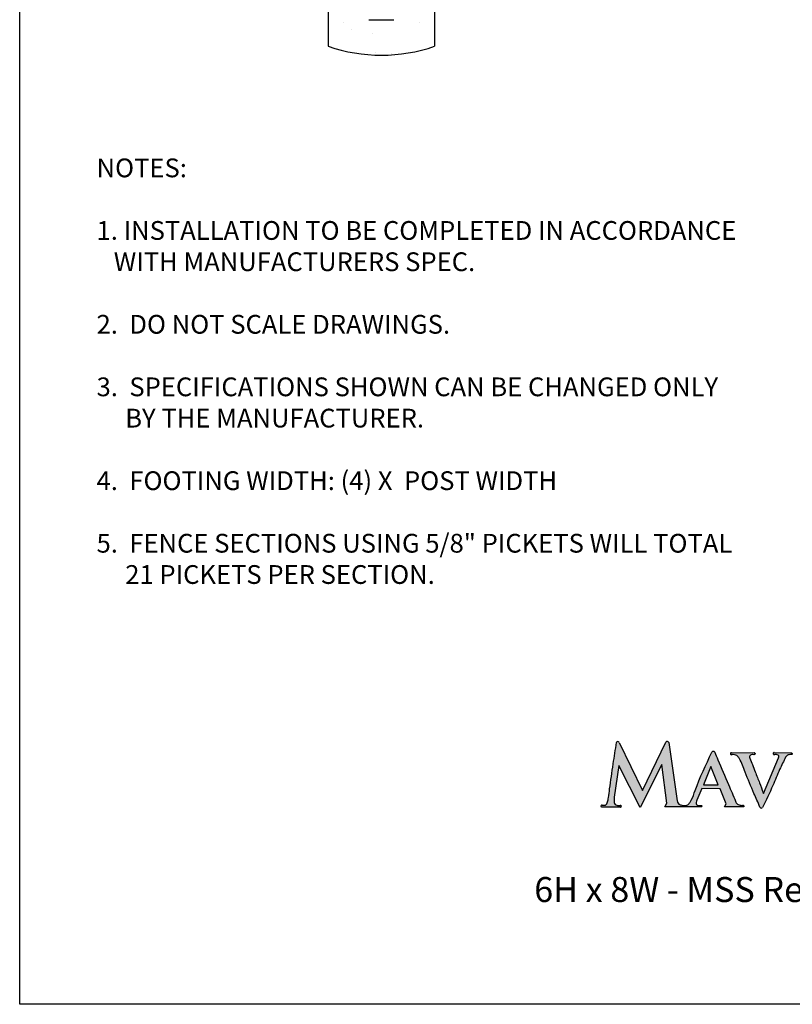
# Model space of a CAD drawing. Extents: x -1279 to -1118, y 643 to 874.
# Drawn here: x -1279 to -1218, y 643 to 722 of the extents above; entities that cross this region are included whole.
import ezdxf

# ---------------------------------------------------------------- set-up
doc = ezdxf.new("R2010")
doc.units = 0
doc.header["$LTSCALE"] = 10
doc.header["$MEASUREMENT"] = 0
doc.linetypes.add('ACAD_ISO02W100', pattern=[15, 12, -3])
doc.layers.get('0').update_dxf_attribs({"linetype": 'CONTINUOUS'})
doc.layers.add('2812-LOGO$0$CADdetails-7-VERYFINE', color=7, linetype='CONTINUOUS')
doc.layers.add('CADdetails-7-VERYFINE', color=7, linetype='CONTINUOUS')
doc.styles.add('CADdetails-NOTES', font='txt', dxfattribs={"height": 2.38})
doc.styles.get("Standard").update_dxf_attribs({"font": 'calibri.ttf'})

# ---------------------------------------------------------------- blocks, each defined once
blk = doc.blocks.new('RESIDENTIAL')
h = blk.add_hatch(color=256)
h.dxf.hatch_style = 1
edge = h.paths.add_edge_path()
edge.add_arc((-1458.385, 370.467), 0.112, 26.04892, 176.38588)
edge.add_spline(control_points=[(-1458.493, 370.494), (-1458.581, 369.924), (-1458.771, 368.69), (-1458.984, 367.224), (-1459.116, 366.212), (-1459.182, 365.81), (-1459.253, 365.6), (-1459.37, 365.489), (-1459.51, 365.499), (-1459.596, 365.494), (-1459.641, 365.491)], knot_values=[0, 0, 0, 0, 1.441328, 3.120384, 3.70341, 3.993093, 4.136596, 4.256064, 4.360516, 4.472744, 4.472744, 4.472744, 4.472744], degree=3, periodic=0)
edge.add_arc((-1459.664, 365.416), 0.0786, 72.89476, 272.49838)
edge.add_line((-1459.66, 365.337), (-1458.159, 365.337))
edge.add_arc((-1458.166, 365.403), 0.0655, 276.3023, 468.9856)
edge.add_spline(control_points=[(-1458.187, 365.465), (-1458.22, 365.462), (-1458.338, 365.454), (-1458.512, 365.477), (-1458.683, 365.621), (-1458.683, 365.862), (-1458.675, 366.032), (-1458.67, 366.132)], knot_values=[0, 0, 0, 0, 0.082475, 0.294844, 0.42254, 0.601098, 0.855645, 0.855645, 0.855645, 0.855645], degree=3, periodic=0)
edge.add_line((-1458.67, 366.132), (-1458.31, 368.674))
edge.add_line((-1458.31, 368.674), (-1456.608, 365.312))
edge.add_line((-1456.608, 365.312), (-1454.878, 368.754))
edge.add_line((-1454.878, 368.754), (-1454.466, 365.641))
edge.add_line((-1454.466, 365.641), (-1454.639, 365.364))
edge.add_line((-1454.639, 365.364), (-1451.703, 365.364))
edge.add_arc((-1451.707, 365.413), 0.0496, 275.08704, 453.20229)
edge.add_spline(control_points=[(-1451.709, 365.463), (-1451.797, 365.455), (-1451.934, 365.443), (-1452.126, 365.542), (-1452.124, 365.731), (-1452.089, 365.841), (-1452.07, 365.901)], knot_values=[0, 0, 0, 0, 0.22134, 0.342647, 0.479696, 0.638437, 0.638437, 0.638437, 0.638437], degree=3, periodic=0)
edge.add_line((-1452.07, 365.901), (-1451.681, 366.822))
edge.add_line((-1451.681, 366.822), (-1450.204, 366.808))
edge.add_line((-1450.204, 366.808), (-1449.723, 365.606))
edge.add_line((-1449.723, 365.606), (-1449.871, 365.361))
edge.add_line((-1449.871, 365.361), (-1448.322, 365.361))
edge.add_spline(control_points=[(-1448.322, 365.361), (-1448.312, 365.383), (-1448.293, 365.421), (-1448.329, 365.484), (-1448.479, 365.474), (-1448.685, 365.49), (-1448.915, 365.625), (-1449.132, 366.218), (-1449.643, 367.348), (-1450.199, 368.659), (-1450.559, 369.523), (-1450.642, 369.722)], knot_values=[0, 0, 0, 0, 0.0572, 0.100175, 0.152313, 0.401086, 0.639347, 0.750314, 1.958479, 3.762222, 4.300075, 4.300075, 4.300075, 4.300075], degree=3, periodic=0)
edge.add_arc((-1450.759, 369.655), 0.135, 29.8478, 160.36103)
edge.add_spline(control_points=[(-1450.875, 369.723), (-1451.347, 368.72), (-1451.938, 367.463), (-1452.416, 366.061), (-1452.635, 365.655), (-1452.847, 365.47), (-1453.092, 365.458), (-1453.305, 365.497), (-1453.505, 365.542), (-1453.617, 365.697), (-1453.627, 365.793), (-1453.631, 365.83)], knot_values=[0, 0, 0, 0, 2.77078, 3.472375, 3.689673, 3.923085, 4.13522, 4.272264, 4.474241, 4.621281, 4.713995, 4.713995, 4.713995, 4.713995], degree=3, periodic=0)
edge.add_line((-1453.631, 365.83), (-1454.32, 370.499))
edge.add_arc((-1454.438, 370.473), 0.121, 12.48847, 163.1919)
edge.add_line((-1454.554, 370.508), (-1456.405, 366.668))
edge.add_line((-1456.405, 366.668), (-1458.285, 370.516))
h.paths.add_polyline_path([(-1451.541, 367.124), (-1450.951, 368.591), (-1450.373, 367.124)], flags=16)
h = blk.add_hatch(color=256)
h.dxf.hatch_style = 1
edge = h.paths.add_edge_path()
edge.add_spline(control_points=[(-1444.865, 369.451), (-1444.854, 369.46), (-1444.838, 369.473), (-1444.82, 369.485), (-1444.814, 369.488)], knot_values=[0.255454, 0.255454, 0.255454, 0.255454, 0.290679, 0.308225, 0.308225, 0.308225, 0.308225], degree=3, periodic=0)
edge.add_spline(control_points=[(-1444.814, 369.488), (-1444.805, 369.494), (-1444.796, 369.499), (-1444.786, 369.503)], knot_values=[0.229069, 0.229069, 0.229069, 0.229069, 0.255454, 0.255454, 0.255454, 0.255454], degree=3, periodic=0)
edge.add_spline(control_points=[(-1444.786, 369.503), (-1444.777, 369.508), (-1444.767, 369.512), (-1444.757, 369.516)], knot_values=[0.202683, 0.202683, 0.202683, 0.202683, 0.229069, 0.229069, 0.229069, 0.229069], degree=3, periodic=0)
edge.add_spline(control_points=[(-1444.757, 369.516), (-1444.747, 369.519), (-1444.727, 369.526), (-1444.706, 369.53), (-1444.696, 369.532)], knot_values=[0.149912, 0.149912, 0.149912, 0.149912, 0.176289, 0.202683, 0.202683, 0.202683, 0.202683], degree=3, periodic=0)
edge.add_spline(control_points=[(-1444.696, 369.532), (-1444.665, 369.537), (-1444.633, 369.538), (-1444.601, 369.537)], knot_values=[0.070756, 0.070756, 0.070756, 0.070756, 0.149912, 0.149912, 0.149912, 0.149912], degree=3, periodic=0)
edge.add_spline(control_points=[(-1444.601, 369.537), (-1444.58, 369.537), (-1444.558, 369.535), (-1444.537, 369.534)], knot_values=[0.017985, 0.017985, 0.017985, 0.017985, 0.070756, 0.070756, 0.070756, 0.070756], degree=3, periodic=0)
edge.add_spline(control_points=[(-1444.537, 369.534), (-1444.533, 369.533), (-1444.528, 369.533), (-1444.524, 369.533)], knot_values=[0.007285, 0.007285, 0.007285, 0.007285, 0.017985, 0.017985, 0.017985, 0.017985], degree=3, periodic=0)
edge.add_spline(control_points=[(-1444.524, 369.533), (-1444.52, 369.532), (-1444.515, 369.532), (-1444.511, 369.532)], knot_values=[-0.003414, -0.003414, -0.003414, -0.003414, 0.007285, 0.007285, 0.007285, 0.007285], degree=3, periodic=0)
edge.add_spline(control_points=[(-1444.511, 369.532), (-1444.5, 369.534), (-1444.475, 369.544), (-1444.441, 369.591), (-1444.452, 369.676), (-1444.509, 369.683), (-1444.537, 369.687)], knot_values=[0, 0, 0, 0, 0.02734, 0.071003, 0.134145, 0.198579, 0.198579, 0.198579, 0.198579], degree=3, periodic=0)
edge.add_line((-1444.537, 369.687), (-1445.877, 369.698))
edge.add_spline(control_points=[(-1445.877, 369.698), (-1445.905, 369.694), (-1445.962, 369.687), (-1445.973, 369.602), (-1445.928, 369.539), (-1445.879, 369.539), (-1445.848, 369.538), (-1445.848, 369.538), (-1445.848, 369.538), (-1445.848, 369.538), (-1445.843, 369.538), (-1445.839, 369.538), (-1445.835, 369.538)], knot_values=[0, 0, 0, 0, 0.064434, 0.127576, 0.171239, 0.242944, 0.242944, 0.242944, 0.242944, 0.242944, 0.242944, 0.253338, 0.253338, 0.253338, 0.253338], degree=3, periodic=0)
edge.add_spline(control_points=[(-1445.835, 369.538), (-1445.795, 369.539), (-1445.703, 369.541), (-1445.583, 369.516), (-1445.51, 369.412), (-1445.515, 369.34), (-1445.532, 369.289)], knot_values=[0, 0, 0, 0, 0.098715, 0.231519, 0.292943, 0.413579, 0.413579, 0.413579, 0.413579], degree=3, periodic=0)
edge.add_line((-1445.532, 369.289), (-1446.742, 366.434))
edge.add_line((-1446.742, 366.434), (-1446.762, 366.49))
edge.add_spline(control_points=[(-1446.762, 366.49), (-1446.86, 366.754), (-1447.065, 367.311), (-1447.369, 368.05), (-1447.618, 368.72), (-1447.775, 369.111), (-1447.875, 369.381), (-1447.792, 369.497), (-1447.665, 369.55), (-1447.57, 369.536), (-1447.525, 369.529)], knot_values=[0.0059, 0.0059, 0.0059, 0.0059, 0.708252, 1.490597, 2.009672, 2.476815, 2.585635, 2.678011, 2.799507, 2.913158, 2.913158, 2.913158, 2.913158], degree=3, periodic=0)
edge.add_spline(control_points=[(-1447.525, 369.529), (-1447.495, 369.529), (-1447.447, 369.531), (-1447.402, 369.593), (-1447.414, 369.677), (-1447.47, 369.687), (-1447.498, 369.692)], knot_values=[0, 0, 0, 0, 0.069665, 0.113328, 0.17647, 0.241834, 0.241834, 0.241834, 0.241834], degree=3, periodic=0)
edge.add_line((-1447.498, 369.692), (-1449.299, 369.688))
edge.add_spline(control_points=[(-1449.299, 369.688), (-1449.327, 369.685), (-1449.383, 369.677), (-1449.395, 369.593), (-1449.35, 369.53), (-1449.3, 369.529), (-1449.269, 369.529)], knot_values=[0, 0, 0, 0, 0.064434, 0.127576, 0.171239, 0.242944, 0.242944, 0.242944, 0.242944], degree=3, periodic=0)
edge.add_spline(control_points=[(-1449.269, 369.529), (-1449.24, 369.53), (-1449.134, 369.536), (-1448.959, 369.521), (-1448.779, 369.392), (-1448.501, 368.941), (-1448.137, 367.924), (-1447.59, 366.635), (-1447.188, 365.705), (-1447.03, 365.339)], knot_values=[0, 0, 0, 0, 0.074631, 0.266092, 0.422793, 0.607716, 1.579491, 3.114655, 4.111167, 4.111167, 4.111167, 4.111167], degree=3, periodic=0)
edge.add_arc((-1446.908, 365.397), 0.134, 205.42808, 311.88204)
edge.add_spline(control_points=[(-1446.819, 365.297), (-1446.534, 365.885), (-1446.05, 366.887), (-1445.511, 368.267), (-1445.136, 369.005), (-1444.97, 369.331)], knot_values=[0, 0, 0, 0, 1.631299, 2.783628, 3.698738, 3.698738, 3.698738, 3.698738], degree=3, periodic=0)
edge.add_spline(control_points=[(-1444.97, 369.331), (-1444.957, 369.348), (-1444.943, 369.365), (-1444.93, 369.381)], knot_values=[0.387382, 0.387382, 0.387382, 0.387382, 0.440153, 0.440153, 0.440153, 0.440153], degree=3, periodic=0)
edge.add_spline(control_points=[(-1444.93, 369.381), (-1444.91, 369.406), (-1444.889, 369.43), (-1444.865, 369.451)], knot_values=[0.308225, 0.308225, 0.308225, 0.308225, 0.387382, 0.387382, 0.387382, 0.387382], degree=3, periodic=0)
for p, q in [((-1446.742, 366.434), (-1445.532, 369.289)), ((-1445.877, 369.698), (-1444.537, 369.687)), ((-1446.762, 366.49), (-1446.742, 366.434)), ((-1458.173, 365.337), (-1459.66, 365.337))]:
    blk.add_line(p, q)
for points in [[(-1458.285, 370.516), (-1456.405, 366.668), (-1454.538, 370.542)], [(-1454.32, 370.499), (-1453.631, 365.83)], [(-1449.299, 369.688), (-1447.498, 369.692)], [(-1451.703, 365.364), (-1454.639, 365.364), (-1454.466, 365.641), (-1454.878, 368.754), (-1456.608, 365.312), (-1458.31, 368.674), (-1458.67, 366.132)], [(-1450.951, 368.591), (-1451.541, 367.124), (-1450.373, 367.124), (-1450.951, 368.591)], [(-1449.871, 365.361), (-1449.723, 365.606), (-1450.204, 366.808), (-1451.681, 366.822), (-1452.07, 365.901)], [(-1448.322, 365.361), (-1449.871, 365.361)]]:
    blk.add_lwpolyline(points)
for centre, radius, start, end in [((-1458.385, 370.467), 0.112, 26.04892, 166.11279), ((-1454.438, 370.473), 0.121, 12.48842, 145.33857), ((-1450.759, 369.655), 0.135, 29.8478, 149.39995), ((-1459.664, 365.416), 0.0786, 72.89465, 272.49838), ((-1458.166, 365.403), 0.0655, 263.6977, 108.9856), ((-1451.707, 365.413), 0.0496, 275.08704, 91.64633), ((-1446.908, 365.397), 0.134, 205.42808, 311.88204)]:
    blk.add_arc(centre, radius, start, end)
for points in [[(-1459.641, 365.491), (-1459.506, 365.496), (-1459.381, 365.506), (-1459.271, 365.597), (-1459.203, 365.755), (-1459.136, 366.096), (-1459.04, 366.789), (-1458.755, 368.784), (-1458.493, 370.494)], [(-1453.631, 365.83), (-1453.612, 365.721), (-1453.509, 365.577), (-1453.282, 365.494), (-1453.119, 365.468), (-1452.866, 365.495), (-1452.645, 365.668), (-1452.511, 365.891), (-1452.201, 366.674), (-1450.875, 369.723)], [(-1450.642, 369.722), (-1450.393, 369.126), (-1449.542, 367.136), (-1448.979, 365.8), (-1448.924, 365.679), (-1448.689, 365.516), (-1448.393, 365.48), (-1448.331, 365.471), (-1448.304, 365.427), (-1448.322, 365.361)], [(-1449.299, 369.688), (-1449.372, 369.663), (-1449.384, 369.588), (-1449.354, 369.546), (-1449.269, 369.529)], [(-1447.03, 365.339), (-1447.503, 366.437), (-1448.205, 368.141), (-1448.67, 369.21), (-1448.798, 369.391), (-1448.953, 369.498), (-1449.18, 369.532), (-1449.269, 369.529)], [(-1444.97, 369.331), (-1445.453, 368.345), (-1445.994, 367.072), (-1446.819, 365.297)], [(-1458.67, 366.132), (-1458.682, 365.827), (-1458.649, 365.615), (-1458.536, 365.512), (-1458.286, 365.46), (-1458.187, 365.465)], [(-1452.07, 365.901), (-1452.117, 365.716), (-1452.096, 365.553), (-1451.974, 365.474), (-1451.709, 365.463)]]:
    blk.add_spline(points, degree=3)
for points, knots in [([(-1447.525, 369.529), (-1447.57, 369.536), (-1447.665, 369.55), (-1447.792, 369.497), (-1447.875, 369.381), (-1447.775, 369.111), (-1447.618, 368.72), (-1447.369, 368.05), (-1447.065, 367.311), (-1446.86, 366.754), (-1446.762, 366.49)], [0.0059, 0.0059, 0.0059, 0.0059, 0.119551, 0.241048, 0.333423, 0.442243, 0.909386, 1.428461, 2.210806, 2.913158, 2.913158, 2.913158, 2.913158]), ([(-1447.498, 369.692), (-1447.47, 369.687), (-1447.414, 369.677), (-1447.402, 369.593), (-1447.447, 369.531), (-1447.495, 369.529), (-1447.525, 369.529)], [0, 0, 0, 0, 0.065364, 0.1285057, 0.1721689, 0.2418335, 0.2418335, 0.2418335, 0.2418335]), ([(-1445.877, 369.698), (-1445.905, 369.694), (-1445.962, 369.687), (-1445.973, 369.602), (-1445.928, 369.539), (-1445.879, 369.539), (-1445.848, 369.538), (-1445.848, 369.538), (-1445.848, 369.538), (-1445.848, 369.538), (-1445.843, 369.538), (-1445.839, 369.538), (-1445.835, 369.538)], [0, 0, 0, 0, 0.0644341, 0.1275758, 0.171239, 0.242944, 0.242944, 0.242944, 0.242944, 0.242944, 0.242944, 0.2533381, 0.2533381, 0.2533381, 0.2533381]), ([(-1445.532, 369.289), (-1445.515, 369.34), (-1445.51, 369.412), (-1445.583, 369.516), (-1445.703, 369.541), (-1445.795, 369.539), (-1445.835, 369.538)], [0, 0, 0, 0, 0.1206359, 0.1820601, 0.3148642, 0.4135789, 0.4135789, 0.4135789, 0.4135789]), ([(-1444.511, 369.532), (-1444.52, 369.532), (-1444.528, 369.533), (-1444.537, 369.534), (-1444.601, 369.538), (-1444.704, 369.543), (-1444.863, 369.47), (-1444.928, 369.385), (-1444.97, 369.331)], [-0.0034143, -0.0034143, -0.0034143, -0.0034143, 0.0179848, 0.0179848, 0.0179848, 0.1763063, 0.2730009, 0.4401529, 0.4401529, 0.4401529, 0.4401529]), ([(-1444.537, 369.687), (-1444.509, 369.683), (-1444.452, 369.676), (-1444.441, 369.591), (-1444.475, 369.544), (-1444.5, 369.534), (-1444.511, 369.532)], [0, 0, 0, 0, 0.0644341, 0.1275758, 0.171239, 0.1985786, 0.1985786, 0.1985786, 0.1985786])]:
    blk.add_open_spline(points, degree=3, knots=knots)
for points in [[(-1459.241, 365.722), (-1459.242, 365.72), (-1459.239, 365.726), (-1459.239, 365.725)], [(-1459.241, 365.722), (-1459.241, 365.722), (-1459.242, 365.72), (-1459.241, 365.722)]]:
    blk.add_open_spline(points, degree=3)

msp = doc.modelspace()

# ---------------------------------------------------------------- hatches: boundary and pattern name
at = {"lineweight": -3}
h = msp.add_hatch(dxfattribs=at)
h.set_pattern_fill('AR-SAND', color=256, scale=0.076512)
h.set_pattern_definition([(37.5, (-1316.4224, 689.8752), (-0.12242, 3.74461), [0, -2.95399, 0, -3.3038, 0, -3.15804]), (7.5, (-1316.4224, 689.875), (3.4394, 5.4846), [0, -1.5936, 0, -2.66247, 0, -1.02029]), (327.5, (-1318.8128, 689.8752), (6.05206, 0.011), [0, -0.97171, 0, -3.49814, 0, -4.56702]), (317.5, (-1318.813, 689.875), (5.84214, 1.70568), [0, -0.48585, 0, -2.29323, 0, -2.62361])])
h.paths.add_polyline_path([(-1246.19680457, 740.79758877), (-1249.44682831, 741.935185), (-1249.44682831, 721.52936621), (-1251.35963472, 721.52936621), (-1251.35963472, 741.935185), (-1254.60965847, 740.79758877), (-1254.60965847, 719.81280661, 0.1703289399), (-1246.19680457, 719.81280661)])

# ---------------------------------------------------------------- linework, layer by layer
for p, q in [((-1254.60965847, 740.79758877), (-1254.60965847, 719.81280661)), ((-1246.10891394, 740.79758877), (-1246.10891394, 719.81280661))]:
    msp.add_line(p, q, dxfattribs=at)
at = {"linetype": 'ACAD_ISO02W100', "lineweight": -3}
msp.add_line((-1251.35963472, 721.93453538), (-1249.35893769, 721.93453538), dxfattribs=at)
at = {"lineweight": -3}
msp.add_arc((-1250.35928621, 732.06187024), 12.96553987, 250.8634463024, 289.1365536976, dxfattribs=at)
at = {"layer": '2812-LOGO$0$CADdetails-7-VERYFINE', "lineweight": -3}
msp.add_lwpolyline([(-1279.27804794, 643.22482096), (-1279.27804794, 874.07889729), (-1118.41930269, 874.07889729), (-1118.41930269, 643.22482096)], close=True, dxfattribs=at)

# ---------------------------------------------------------------- block references
msp.add_blockref('RESIDENTIAL', (226.92248906, 293.65140384))

# ---------------------------------------------------------------- texts
at = {"insert": (-1238.14596774, 653.4005736), "char_height": 3, "attachment_point": 1}
msp.add_mtext_dynamic_manual_height_columns('\\A1;\\pt6;{\\H0.66667x;6H x 8W - MSS Residential Barcelona 3R Black - STEEL PANEL} ', width=584.8778848261, gutter_width=12.5, heights=[0], dxfattribs=at)
at = {"layer": 'CADdetails-7-VERYFINE', "lineweight": -3, "insert": (-1273.13229646, 710.83879365), "char_height": 1.5, "width": 73.6071943733, "attachment_point": 1, "style": 'CADdetails-NOTES'}
msp.add_mtext('{\\fTimes New Roman|b0|i0|c0|p18;NOTES:\\P\\P1. INSTALLATION TO BE COMPLETED IN ACCORDANCE\\P   WITH MANUFACTURERS SPEC.\\P\\P2.  DO NOT SCALE DRAWINGS.\\P\\P3.  SPECIFICATIONS SHOWN CAN BE CHANGED ONLY\\P     BY THE MANUFACTURER.\\P\\P4.  FOOTING WIDTH: (4) X  POST WIDTH\\P\\P5.  FENCE SECTIONS USING 5/8" PICKETS WILL TOTAL\\P    \\C5; \\C256;21 PICKETS PER SECTION.}', dxfattribs=at)

doc.saveas('drawing.dxf')
